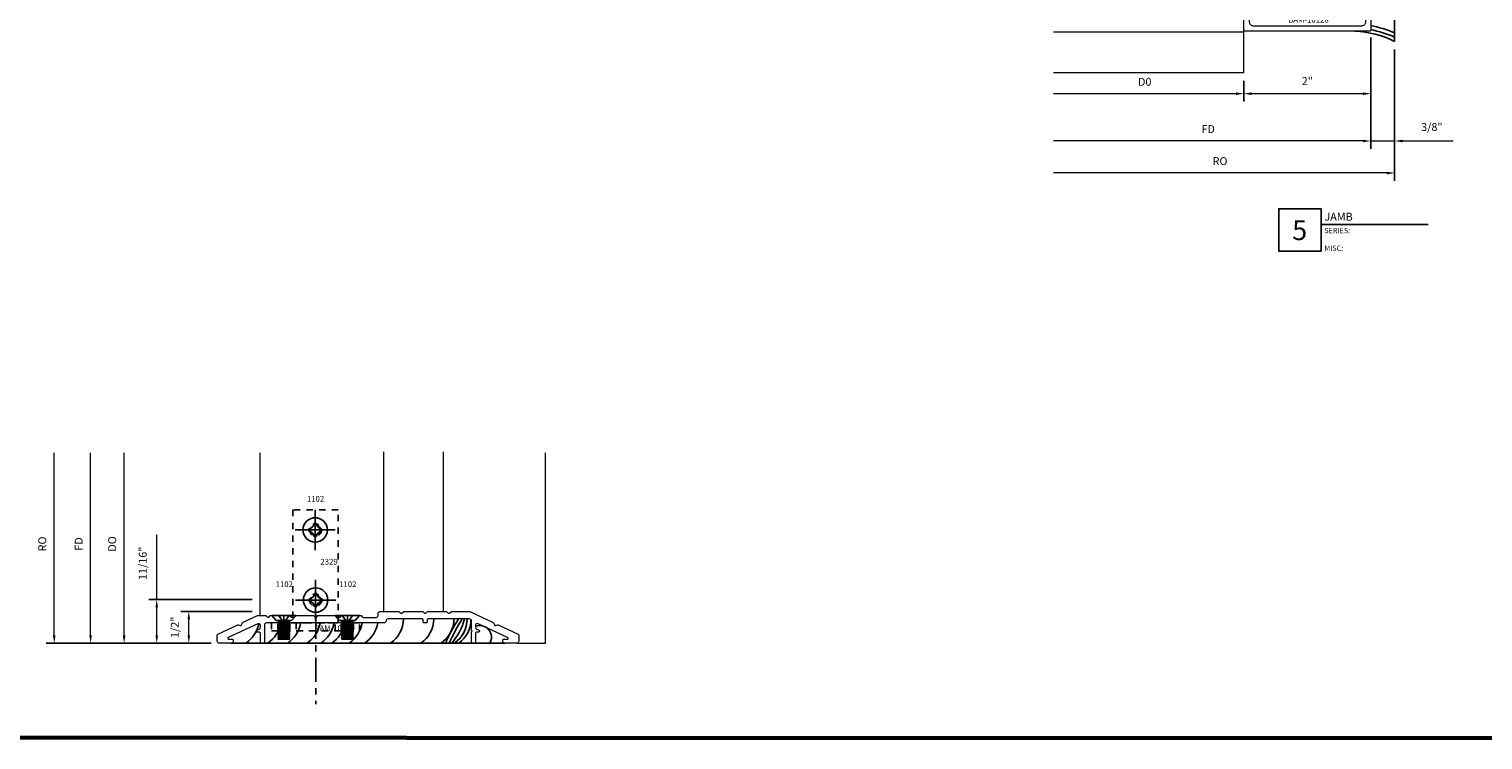
# Model space of a CAD drawing. Extents: x 221 to 942, y 112 to 268.
# Drawn here: x 526 to 549, y 112 to 123 of the extents above; entities that cross this region are included whole.
import ezdxf

# ---------------------------------------------------------------- set-up
doc = ezdxf.new("R2010")
doc.units = 0
doc.header["$LTSCALE"] = 0.5
doc.header["$MEASUREMENT"] = 0
doc.linetypes.add('ACANSTGL', pattern=[0.11811, 0.07874, -0.03937])
doc.linetypes.add('CENTER2', pattern=[1.125, 0.75, -0.125, 0.125, -0.125])
doc.layers.get('0').update_dxf_attribs({"linetype": 'CONTINUOUS'})
doc.layers.get('DEFPOINTS').update_dxf_attribs({"linetype": 'CONTINUOUS'})
for name, color, linetype, lineweight in [('00-COLOR-BLUE', 5, 'CONTINUOUS', 25), ('00-HARDWARE', 3, 'CONTINUOUS', 25), ('AM_5', 92, 'CONTINUOUS', 15), ('Die#', 230, 'CONTINUOUS', 15), ('Extrusions', 170, 'CONTINUOUS', 20), ('Viewport 0.500', 1, 'CONTINUOUS', 60)]:
    doc.layers.add(name, color=color, linetype=linetype, lineweight=lineweight)
for name, color, linetype in [('00-COLOR-DARKRED', 14, 'CONTINUOUS'), ('BOYD_0', 7, 'CONTINUOUS'), ('Boyd_Fasteners', 3, 'CONTINUOUS')]:
    doc.layers.add(name, color=color, linetype=linetype)
doc.styles.add('PART ID', font='arial.ttf')
doc.styles.add('ROMANS', font='romans.shx', dxfattribs={"height": 0.125})
doc.dimstyles.new('REF.$0', dxfattribs={"dimtxt": 0.125, "dimasz": 0.125, "dimexe": 0.125, "dimexo": 0.125, "dimgap": 0.125, "dimtad": 1, "dimdec": 4, "dimzin": 3, "dimdsep": 46, "dimlunit": 4, "dimtxsty": 'ROMANS', "dimcen": 0.09, "dimclrd": 142, "dimclre": 142, "dimclrt": 142, "dimaunit": 1, "dimadec": 1, "dimazin": 0, "dimtfac": 1, "dimtdec": 4, "dimtmove": 0, "dimatfit": 3, "dimfxl": 0, "dimfrac": 2, "dimtolj": 1, "dimtzin": 0, "dimlwd": -1, "dimarcsym": 0})

# ---------------------------------------------------------------- blocks, each defined once
blk = doc.blocks.new('BAM-10020')
at = {"layer": 'Extrusions'}
blk.add_lwpolyline([(1.864, 0.889, -0.414214), (1.849, 0.874), (1.817, 0.874, -0.414214), (1.802, 0.889), (1.802, 1.018, 0.414214), (1.771, 1.049), (1.751, 1.049, -0.767327), (1.744, 1.077), (1.784, 1.095, 0.291473), (1.802, 1.124), (1.802, 1.153, 0.548619), (1.758, 1.181), (1.293, 0.965, 0.802585), (1.3, 0.936), (1.354, 0.936, -0.414214), (1.369, 0.921), (1.369, 0.905, -0.414214), (1.338, 0.874), (1.15, 0.874, -0.414214), (1.119, 0.905), (1.119, 1.004, -0.291473), (1.128, 1.018), (1.442, 1.164, -0.198912), (1.453, 1.165), (1.483, 1.154, 0.414214), (1.502, 1.163), (1.513, 1.192, -0.198912), (1.52, 1.201), (1.756, 1.311, -0.109518), (1.762, 1.312), (1.877, 1.312, -0.198912), (1.887, 1.308), (1.91, 1.286, 0.414214), (1.931, 1.286), (1.953, 1.308, -0.198912), (1.964, 1.312), (2.252, 1.312, -0.198912), (2.262, 1.308), (2.285, 1.286, 0.414214), (2.306, 1.286), (2.328, 1.308, -0.198912), (2.339, 1.312), (2.627, 1.312, -0.198912), (2.637, 1.308), (2.66, 1.286, 0.414214), (2.681, 1.286), (2.703, 1.308, -0.198912), (2.714, 1.312), (3.002, 1.312, -0.198912), (3.012, 1.308), (3.035, 1.286, 0.414214), (3.056, 1.286), (3.078, 1.308, -0.198912), (3.089, 1.312), (3.377, 1.312, -0.198912), (3.387, 1.308), (3.41, 1.286, 0.198912), (3.42, 1.281), (3.623, 1.281, 0.414214), (3.654, 1.312), (3.654, 1.343, -0.414214), (3.685, 1.374), (3.976, 1.374, -0.198912), (3.987, 1.37), (4.009, 1.348, 0.414214), (4.03, 1.348), (4.053, 1.37, -0.198912), (4.063, 1.374), (4.351, 1.374, -0.198912), (4.362, 1.37), (4.384, 1.348, 0.414214), (4.405, 1.348), (4.428, 1.37, -0.198912), (4.438, 1.374), (4.726, 1.374, -0.198912), (4.737, 1.37), (4.759, 1.348, 0.414214), (4.78, 1.348), (4.803, 1.37, -0.198912), (4.813, 1.374), (5.093, 1.374, -0.109518), (5.1, 1.373), (5.468, 1.201, -0.198912), (5.476, 1.192), (5.487, 1.163, 0.414214), (5.506, 1.154), (5.536, 1.165, -0.198912), (5.547, 1.164), (5.861, 1.018, -0.291473), (5.869, 1.004), (5.869, 0.905, -0.414214), (5.838, 0.874), (5.65, 0.874, -0.414214), (5.619, 0.905), (5.619, 0.921, -0.414214), (5.634, 0.936), (5.689, 0.936, 0.802585), (5.695, 0.965), (5.231, 1.181, 0.548619), (5.187, 1.153), (5.187, 1.124, 0.291473), (5.205, 1.095), (5.245, 1.077, -0.767327), (5.237, 1.049), (5.218, 1.049, 0.414214), (5.187, 1.018), (5.187, 0.889, -0.414214), (5.172, 0.874), (5.14, 0.874, -0.414214), (5.125, 0.889), (5.125, 1.055, 1), (5.125, 1.075), (5.125, 1.225, 0.414214), (5.094, 1.256), (4.441, 1.256, 0.414214), (4.426, 1.241), (4.426, 1.209, -0.414214), (4.411, 1.194), (4.379, 1.194, -0.414214), (4.364, 1.209), (4.364, 1.241, 0.414214), (4.349, 1.256), (3.81, 1.256, 0.414214), (3.779, 1.225, -0.414214), (3.748, 1.194), (1.895, 1.194, 0.414214), (1.864, 1.163)], format="xyb", close=True, dxfattribs=at)
at = {"layer": 'Die#', "style": 'PART ID', "flags": 8}
blk.add_attdef('BAM-10020', (2.65, 1.065), '', height=0.09, dxfattribs=at)
blk = doc.blocks.new('A$C131C1CA6')
at = {"layer": '00-HARDWARE', "linetype": 'ACANSTGL'}
for p, q in [((1.053, 1.903), (0.338, 1.903)), ((0.338, 1.903), (0.338, 0.125)), ((1.053, 0.125), (1.053, 1.903)), ((1.388, 0.125), (0, 0.125)), ((0, 0.125), (0, 0)), ((0, 0), (1.388, 0)), ((0.1, 0.023), (0.1, 0.104)), ((0.115, 0.008), (0.115, 0.118)), ((0.274, 0.008), (0.274, 0.117)), ((0.29, 0.021), (0.29, 0.103)), ((0.338, 0.125), (1.053, 0.125)), ((1.003, 0.125), (0.387, 0.125)), ((0.387, 0.125), (0.387, 0)), ((1.003, 0), (1.003, 0.125)), ((1.1, 0.021), (1.1, 0.103)), ((1.116, 0.009), (1.116, 0.117)), ((1.275, 0.008), (1.275, 0.118)), ((1.29, 0.023), (1.29, 0.104)), ((1.388, 0), (1.388, 0.125)), ((0.387, 0), (1.003, 0))]:
    blk.add_line(p, q, dxfattribs=at)
for centre, radius in [((0.695, 1.589), 0.095), ((0.695, 1.589), 0.0795), ((0.695, 0.484), 0.095), ((0.695, 0.484), 0.0795)]:
    blk.add_circle(centre, radius, dxfattribs=at)
blk = doc.blocks.new('*D789')
at = {"layer": 'AM_5', "color": 142, "linetype": 'ByBlock', "lineweight": -2, "transparency": 16777216}
blk.add_line((546.795, 123.173), (546.795, 121.418), dxfattribs=at)
at = {"layer": 'AM_5', "color": 142, "linetype": 'ByBlock', "transparency": 16777216}
blk.add_line((546.67, 121.543), (541.795, 121.543), dxfattribs=at)
at = {"layer": 'AM_5', "color": 142, "transparency": 16777216}
blk.add_solid([(546.67, 121.563), (546.67, 121.522), (546.795, 121.543)], dxfattribs=at)
at = {"layer": 'DEFPOINTS', "color": 0, "transparency": 16777216}
for p in [(541.795, 123.274), (546.795, 123.298), (541.795, 121.543)]:
    blk.add_point(p, dxfattribs=at)
at = {"layer": 'AM_5', "color": 142, "transparency": 16777216, "insert": (544.233, 121.73), "char_height": 0.125, "attachment_point": 5, "style": 'ROMANS'}
blk.add_mtext('\\A1;FD', dxfattribs=at)
blk = doc.blocks.new('_None')
blk = doc.blocks.new('*D790')
at = {"layer": 'AM_5', "color": 142, "linetype": 'ByBlock', "lineweight": -2, "transparency": 16777216}
for p, q in [((546.795, 123.164), (546.795, 121.418)), ((547.17, 122.986), (547.17, 121.418))]:
    blk.add_line(p, q, dxfattribs=at)
at = {"layer": 'AM_5', "color": 142, "linetype": 'ByBlock', "transparency": 16777216}
for p, q in [((546.67, 121.543), (546.545, 121.543)), ((546.795, 121.543), (547.17, 121.543)), ((547.295, 121.543), (548.093, 121.543))]:
    blk.add_line(p, q, dxfattribs=at)
at = {"layer": 'AM_5', "color": 142, "transparency": 16777216}
for points in [[(546.67, 121.563), (546.67, 121.522), (546.795, 121.543)], [(547.295, 121.563), (547.295, 121.522), (547.17, 121.543)]]:
    blk.add_solid(points, dxfattribs=at)
at = {"layer": 'DEFPOINTS', "color": 0, "transparency": 16777216}
for p in [(546.795, 123.289), (547.17, 123.111), (547.17, 121.543)]:
    blk.add_point(p, dxfattribs=at)
at = {"layer": 'AM_5', "color": 142, "transparency": 16777216, "insert": (547.757, 121.763), "char_height": 0.125, "attachment_point": 5, "style": 'ROMANS'}
blk.add_mtext('\\A1;3/8"', dxfattribs=at)
blk = doc.blocks.new('*D791')
at = {"layer": 'AM_5', "color": 142, "linetype": 'ByBlock', "lineweight": -2, "transparency": 16777216}
for p, q in [((546.795, 123.173), (546.795, 122.163)), ((544.795, 122.49), (544.795, 122.163))]:
    blk.add_line(p, q, dxfattribs=at)
at = {"layer": 'AM_5', "color": 142, "linetype": 'ByBlock', "transparency": 16777216}
blk.add_line((546.67, 122.288), (544.92, 122.288), dxfattribs=at)
at = {"layer": 'AM_5', "color": 142, "transparency": 16777216}
for points in [[(544.92, 122.309), (544.92, 122.267), (544.795, 122.288)], [(546.67, 122.309), (546.67, 122.267), (546.795, 122.288)]]:
    blk.add_solid(points, dxfattribs=at)
at = {"layer": 'DEFPOINTS', "color": 0, "transparency": 16777216}
for p in [(546.795, 123.298), (544.795, 122.615), (544.795, 122.288)]:
    blk.add_point(p, dxfattribs=at)
at = {"layer": 'AM_5', "color": 142, "transparency": 16777216, "insert": (545.795, 122.487), "char_height": 0.125, "attachment_point": 5, "style": 'ROMANS'}
blk.add_mtext('\\A1;2"', dxfattribs=at)
blk = doc.blocks.new('*D792')
at = {"layer": 'AM_5', "color": 142, "linetype": 'ByBlock', "lineweight": -2, "transparency": 16777216}
blk.add_line((544.795, 122.49), (544.795, 122.163), dxfattribs=at)
at = {"layer": 'AM_5', "color": 142, "linetype": 'ByBlock', "transparency": 16777216}
blk.add_line((544.67, 122.288), (541.795, 122.288), dxfattribs=at)
at = {"layer": 'AM_5', "color": 142, "transparency": 16777216}
blk.add_solid([(544.67, 122.309), (544.67, 122.267), (544.795, 122.288)], dxfattribs=at)
at = {"layer": 'DEFPOINTS', "color": 0, "transparency": 16777216}
for p in [(541.795, 123.274), (544.795, 122.615), (541.795, 122.288)]:
    blk.add_point(p, dxfattribs=at)
at = {"layer": 'AM_5', "color": 142, "transparency": 16777216, "insert": (543.233, 122.475), "char_height": 0.125, "attachment_point": 5, "style": 'ROMANS'}
blk.add_mtext('\\A1;D0', dxfattribs=at)
blk = doc.blocks.new('*D793')
at = {"layer": 'AM_5', "color": 142, "linetype": 'ByBlock', "lineweight": -2, "transparency": 16777216}
blk.add_line((547.17, 122.986), (547.17, 120.914), dxfattribs=at)
at = {"layer": 'AM_5', "color": 142, "linetype": 'ByBlock', "transparency": 16777216}
blk.add_line((547.045, 121.039), (541.795, 121.039), dxfattribs=at)
at = {"layer": 'AM_5', "color": 142, "transparency": 16777216}
blk.add_solid([(547.045, 121.059), (547.045, 121.018), (547.17, 121.039)], dxfattribs=at)
at = {"layer": 'DEFPOINTS', "color": 0, "transparency": 16777216}
for p in [(541.795, 123.274), (547.17, 123.111), (541.795, 121.039)]:
    blk.add_point(p, dxfattribs=at)
at = {"layer": 'AM_5', "color": 142, "transparency": 16777216, "insert": (544.42, 121.226), "char_height": 0.125, "attachment_point": 5, "style": 'ROMANS'}
blk.add_mtext('\\A1;RO', dxfattribs=at)
blk = doc.blocks.new('BAM-10128')
at = {"layer": 'Extrusions'}
blk.add_lwpolyline([(3.042, 4.611, 0.267949), (3.034, 4.598), (3.034, 3.846, -0.414214), (2.972, 3.784), (2.942, 3.784, 0.198912), (2.865, 3.752), (2.815, 3.703, -0.198912), (2.771, 3.685), (2.159, 3.685, 0.414214), (2.034, 3.56), (2.034, 2.689, 0.414214), (2.159, 2.564), (2.771, 2.564, -0.198912), (2.815, 2.546), (2.865, 2.497, 0.198912), (2.942, 2.464), (2.972, 2.464, -0.414229), (3.034, 2.402), (3.034, 1.65, 0.267984), (3.042, 1.637, -0.577298), (3.042, 1.611, 0.267887), (3.034, 1.598), (3.034, 1.021, -0.414214), (2.972, 0.959), (1.261, 0.959, -0.414214), (1.199, 1.021), (1.199, 1.078, -0.414214), (1.214, 1.093), (1.219, 1.093, 0.414214), (1.279, 1.153), (1.279, 1.328, 0.414214), (1.264, 1.343), (1.261, 1.343, 0.414214), (1.199, 1.281), (1.199, 1.188, -0.414214), (1.184, 1.173), (1.134, 1.173, 0.414214), (1.119, 1.158), (1.119, 0.889, 0.414214), (1.134, 0.874), (3.104, 0.874, 0.414214), (3.119, 0.889), (3.119, 2.538, 0.315797), (3.109, 2.552), (3.037, 2.578, 0.518044), (3.017, 2.564, -0.412418), (3.002, 2.549), (2.942, 2.549, -0.198912), (2.925, 2.557), (2.868, 2.613, -0.198912), (2.861, 2.631), (2.861, 2.663, -0.354119), (2.88, 2.688), (2.98, 2.709, -0.052408), (2.983, 2.709), (3.002, 2.709, -0.414214), (3.017, 2.694, 0.720759), (3.044, 2.685, 0.162278), (3.049, 2.7), (3.049, 2.734, 0.414214), (3.034, 2.749), (2.814, 2.749, 0.414214), (2.799, 2.734), (2.799, 2.674, -0.414111), (2.774, 2.649), (2.159, 2.649, -0.414214), (2.119, 2.689), (2.119, 3.114, -1), (2.119, 3.134), (2.119, 3.56, -0.414214), (2.159, 3.6), (2.774, 3.6, -0.414316), (2.799, 3.575), (2.799, 3.514, 0.414214), (2.814, 3.499), (3.034, 3.499, 0.414214), (3.049, 3.514), (3.049, 3.548, 0.162278), (3.044, 3.563, 0.720759), (3.017, 3.554, -0.414214), (3.002, 3.539), (2.983, 3.539, -0.052408), (2.98, 3.54), (2.88, 3.561, -0.354119), (2.861, 3.585), (2.861, 3.618, -0.198912), (2.868, 3.635), (2.925, 3.692, -0.198912), (2.942, 3.699), (3.002, 3.699, -0.413909), (3.017, 3.684, 0.519661), (3.037, 3.67), (3.109, 3.696, 0.315797), (3.119, 3.711), (3.119, 5.359, 0.414214), (3.104, 5.374), (1.134, 5.374, 0.414214), (1.119, 5.359), (1.119, 5.091, 0.414214), (1.134, 5.076), (1.184, 5.076, -0.414214), (1.199, 5.061), (1.199, 4.968, 0.414214), (1.261, 4.906), (1.264, 4.906, 0.414214), (1.279, 4.921), (1.279, 5.096, 0.433848), (1.215, 5.156, -0.437397), (1.199, 5.171), (1.199, 5.227, -0.414214), (1.261, 5.289), (2.972, 5.289, -0.414214), (3.034, 5.227), (3.034, 4.65, 0.267949), (3.042, 4.637, -0.57735)], format="xyb", close=True, dxfattribs=at)
at = {"layer": 'Die#', "style": 'PART ID', "flags": 8}
blk.add_attdef('BAM-10128', (1.753, 1.008), '', height=0.09, dxfattribs=at)
blk = doc.blocks.new('*D1512')
at = {"layer": 'AM_5', "color": 142, "linetype": 'ByBlock', "transparency": 16777216}
blk.add_line((452.368, 222.628), (452.368, 225.503), dxfattribs=at)
at = {"layer": 'AM_5', "color": 142, "linetype": 'ByBlock', "lineweight": -2, "transparency": 16777216}
blk.add_line((454.842, 222.503), (452.243, 222.503), dxfattribs=at)
at = {"layer": 'AM_5', "color": 142, "transparency": 16777216}
blk.add_solid([(452.347, 222.628), (452.389, 222.628), (452.368, 222.503)], dxfattribs=at)
at = {"layer": 'DEFPOINTS', "color": 0, "transparency": 16777216}
for p in [(452.368, 225.503), (455.61, 225.503), (454.967, 222.503)]:
    blk.add_point(p, dxfattribs=at)
at = {"layer": 'AM_5', "color": 142, "transparency": 16777216, "insert": (452.18, 224.066), "char_height": 0.125, "attachment_point": 5, "rotation": 90, "style": 'ROMANS'}
blk.add_mtext('\\A1;RO', dxfattribs=at)
blk = doc.blocks.new('*D1513')
at = {"layer": 'AM_5', "color": 142, "linetype": 'ByBlock', "lineweight": -2, "transparency": 16777216}
for p, q in [((455.485, 223.003), (454.363, 223.003)), ((454.842, 222.503), (454.363, 222.503))]:
    blk.add_line(p, q, dxfattribs=at)
at = {"layer": 'AM_5', "color": 142, "linetype": 'ByBlock', "transparency": 16777216}
blk.add_line((454.488, 222.628), (454.488, 222.878), dxfattribs=at)
at = {"layer": 'AM_5', "color": 142, "transparency": 16777216}
for points in [[(454.467, 222.878), (454.509, 222.878), (454.488, 223.003)], [(454.467, 222.628), (454.509, 222.628), (454.488, 222.503)]]:
    blk.add_solid(points, dxfattribs=at)
at = {"layer": 'DEFPOINTS', "color": 0, "transparency": 16777216}
for p in [(454.488, 223.003), (455.61, 223.003), (454.967, 222.503)]:
    blk.add_point(p, dxfattribs=at)
at = {"layer": 'AM_5', "color": 142, "transparency": 16777216, "insert": (454.268, 222.753), "char_height": 0.125, "attachment_point": 5, "rotation": 90, "style": 'ROMANS'}
blk.add_mtext('\\A1;1/2"', dxfattribs=at)
blk = doc.blocks.new('*D1514')
at = {"layer": 'AM_5', "color": 142, "linetype": 'ByBlock', "transparency": 16777216}
for p, q in [((453.983, 223.191), (453.983, 224.209)), ((453.983, 222.628), (453.983, 223.066))]:
    blk.add_line(p, q, dxfattribs=at)
at = {"layer": 'AM_5', "color": 142, "linetype": 'ByBlock', "lineweight": -2, "transparency": 16777216}
for p, q in [((455.485, 223.191), (453.858, 223.191)), ((454.842, 222.503), (453.858, 222.503))]:
    blk.add_line(p, q, dxfattribs=at)
at = {"layer": 'AM_5', "color": 142, "transparency": 16777216}
for points in [[(453.962, 223.066), (454.004, 223.066), (453.983, 223.191)], [(453.962, 222.628), (454.004, 222.628), (453.983, 222.503)]]:
    blk.add_solid(points, dxfattribs=at)
at = {"layer": 'DEFPOINTS', "color": 0, "transparency": 16777216}
for p in [(453.983, 223.191), (455.61, 223.191), (454.967, 222.503)]:
    blk.add_point(p, dxfattribs=at)
at = {"layer": 'AM_5', "color": 142, "transparency": 16777216, "insert": (453.763, 223.762), "char_height": 0.125, "attachment_point": 5, "rotation": 90, "style": 'ROMANS'}
blk.add_mtext('\\A1;11/16"', dxfattribs=at)
blk = doc.blocks.new('*D1515')
at = {"layer": 'AM_5', "color": 142, "linetype": 'ByBlock', "transparency": 16777216}
blk.add_line((453.469, 222.628), (453.469, 225.503), dxfattribs=at)
at = {"layer": 'AM_5', "color": 142, "linetype": 'ByBlock', "lineweight": -2, "transparency": 16777216}
blk.add_line((454.842, 222.503), (453.344, 222.503), dxfattribs=at)
at = {"layer": 'AM_5', "color": 142, "transparency": 16777216}
blk.add_solid([(453.448, 222.628), (453.49, 222.628), (453.469, 222.503)], dxfattribs=at)
at = {"layer": 'DEFPOINTS', "color": 0, "transparency": 16777216}
for p in [(453.469, 225.503), (455.61, 225.503), (454.967, 222.503)]:
    blk.add_point(p, dxfattribs=at)
at = {"layer": 'AM_5', "color": 142, "transparency": 16777216, "insert": (453.281, 224.066), "char_height": 0.125, "attachment_point": 5, "rotation": 90, "style": 'ROMANS'}
blk.add_mtext('\\A1;DO', dxfattribs=at)
blk = doc.blocks.new('*D1511')
at = {"layer": 'AM_5', "color": 142, "linetype": 'ByBlock', "transparency": 16777216}
blk.add_line((452.941, 222.628), (452.941, 225.503), dxfattribs=at)
at = {"layer": 'AM_5', "color": 142, "linetype": 'ByBlock', "lineweight": -2, "transparency": 16777216}
blk.add_line((454.842, 222.503), (452.816, 222.503), dxfattribs=at)
at = {"layer": 'AM_5', "color": 142, "transparency": 16777216}
blk.add_solid([(452.92, 222.628), (452.962, 222.628), (452.941, 222.503)], dxfattribs=at)
at = {"layer": 'DEFPOINTS', "color": 0, "transparency": 16777216}
for p in [(452.941, 225.503), (455.61, 225.503), (454.967, 222.503)]:
    blk.add_point(p, dxfattribs=at)
at = {"layer": 'AM_5', "color": 142, "transparency": 16777216, "insert": (452.753, 224.066), "char_height": 0.125, "attachment_point": 5, "rotation": 90, "style": 'ROMANS'}
blk.add_mtext('\\A1;FD', dxfattribs=at)
blk = doc.blocks.new('A$C0BF07237')
at = {"layer": 'Boyd_Fasteners'}
for p, q in [((0, 0.317), (0, -0.317)), ((0.317, 0), (-0.317, 0)), ((-0.102, 0.019), (-0.102, -0.019)), ((-0.019, 0.102), (0.019, 0.102)), ((0.102, 0.019), (0.102, -0.019)), ((-0.019, -0.102), (0.019, -0.102))]:
    blk.add_line(p, q, dxfattribs=at)
blk.add_circle((0, 0), 0.192, dxfattribs=at)
for centre, start, end in [((-0.108, 0.108), 274.0203, 355.9798), ((0.108, 0.108), 184.0202, 265.9798), ((-0.108, -0.108), 4.0202, 85.9798), ((0.108, -0.108), 94.0202, 175.9798)]:
    blk.add_arc(centre, 0.0894, start, end, dxfattribs=at)
blk.add_point((0, 0), dxfattribs=at)
blk.add_point((0, 0), dxfattribs=at)
blk = doc.blocks.new('A$C40950748')
at = {"layer": 'Boyd_Fasteners'}
for p, q in [((-0.192, 0), (0.192, 0)), ((0, -0.116), (-0.081, 0)), ((0, -0.116), (0.081, 0)), ((0, -0.116), (0, 0)), ((-0.192, 0), (-0.122, -0.081)), ((-0.122, -0.081), (0.122, -0.081)), ((-0.093, -0.11), (0.07, -0.095)), ((-0.093, -0.139), (0.07, -0.124)), ((-0.093, -0.169), (0.07, -0.154)), ((-0.093, -0.198), (0.07, -0.183)), ((-0.093, -0.228), (0.07, -0.213)), ((0.192, 0), (0.122, -0.081)), ((-0.093, -0.257), (0.07, -0.242)), ((-0.093, -0.287), (0.07, -0.272)), ((-0.093, -0.316), (0.07, -0.301)), ((-0.093, -0.346), (0.07, -0.331)), ((-0.093, -0.375), (0.07, -0.36)), ((-0.093, -0.375), (0.093, -0.375))]:
    blk.add_line(p, q, dxfattribs=at)
for points in [[(0.085, -0.081), (-0.07, -0.095), (-0.093, -0.11), (-0.07, -0.124), (0.093, -0.11), (0.07, -0.095)], [(-0.092, -0.081), (-0.07, -0.095), (0.085, -0.081)], [(0.07, -0.095), (0.092, -0.081)], [(0.07, -0.36), (0.093, -0.346), (-0.07, -0.36), (-0.093, -0.375)], [(0.093, -0.375), (0.07, -0.36)]]:
    blk.add_lwpolyline(points, dxfattribs=at)
for points in [[(0.07, -0.124), (0.093, -0.11), (-0.07, -0.124), (-0.093, -0.139), (-0.07, -0.154), (0.093, -0.139)], [(0.07, -0.154), (0.093, -0.139), (-0.07, -0.154), (-0.093, -0.169), (-0.07, -0.183), (0.093, -0.169)], [(0.07, -0.183), (0.093, -0.169), (-0.07, -0.183), (-0.093, -0.198), (-0.07, -0.213), (0.093, -0.198)], [(0.07, -0.213), (0.093, -0.198), (-0.07, -0.213), (-0.093, -0.228), (-0.07, -0.242), (0.093, -0.228)], [(0.07, -0.242), (0.093, -0.228), (-0.07, -0.242), (-0.093, -0.257), (-0.07, -0.272), (0.093, -0.257)], [(0.07, -0.272), (0.093, -0.257), (-0.07, -0.272), (-0.093, -0.287), (-0.07, -0.301), (0.093, -0.287)], [(0.07, -0.301), (0.093, -0.287), (-0.07, -0.301), (-0.093, -0.316), (-0.07, -0.331), (0.093, -0.316)], [(0.07, -0.331), (0.093, -0.316), (-0.07, -0.331), (-0.093, -0.346), (-0.07, -0.36), (0.093, -0.346)]]:
    blk.add_lwpolyline(points, close=True, dxfattribs=at)
blk.add_point((0, -0.241), dxfattribs=at)
blk.add_point((0, -0.241), dxfattribs=at)
blk.add_point((0, -0.241), dxfattribs=at)
blk = doc.blocks.new('A$C7D474A76')
at = {"layer": 'AM_5'}
for base, text, picture, middle in [((-2.59915, 3), 'RO', '*D1512', (-2.78665, 1.5625)), ((-2.02626, 3), 'FD', '*D1511', (-2.21376, 1.5625)), ((-1.498, 3), 'DO', '*D1515', (-1.6855, 1.5625))]:
    dim = blk.add_linear_dim(base=base, p1=(0, 0), p2=(0.64335, 3), angle=90, text=text, dimstyle='REF.$0', override={"dimblk2": 'None', "dimsah": 1, "dimse2": 1, "dimarcsym": 1}, dxfattribs=at)
    dim.commit()
    dim.dimension.update_dxf_attribs({"geometry": picture, "text_midpoint": middle, "insert": (-454.96697, -222.50328)})
dim = blk.add_linear_dim(base=(-0.98366, 0.6875), p1=(0, 0), p2=(0.64335, 0.6875), angle=90, dimstyle='REF.$0', override={"dimarcsym": 1}, dxfattribs=at)
dim.commit()
dim.dimension.update_dxf_attribs({"geometry": '*D1514', "text_midpoint": (-1.2039, 1.25893), "insert": (-454.96697, -222.50328)})
dim = blk.add_linear_dim(base=(-0.47864, 0.5), p1=(0, 0), p2=(0.64335, 0.5), angle=90, dimstyle='REF.$0', override={"dimarcsym": 1}, dxfattribs=at)
dim.commit()
dim.dimension.update_dxf_attribs({"geometry": '*D1513', "text_midpoint": (-0.47864, 0.25), "dimtype": 160, "insert": (-454.96697, -222.50328)})

msp = doc.modelspace()

# ---------------------------------------------------------------- linework, layer by layer
at = {"color": 6}
for p, q in [((547.170392, 127.937057), (547.170392, 123.111395)), ((533.152051, 113.632752), (528.840051, 113.632752))]:
    msp.add_line(p, q, dxfattribs=at)
at = {"color": 6, "linetype": 'CENTER2'}
msp.add_line((530.171929, 114.075818), (530.171929, 112.670817), dxfattribs=at)
at = {"color": 6}
for centre, radius, start, end in [((546.460711, 121.668561), 1.607923, 63.8089816, 86.9631433), ((546.355692, 121.265834), 2.141382, 67.6381306, 78.1509198), ((546.355692, 121.265834), 2.079382, 66.9335241, 77.7922589), ((528.788731, 114.042176), 0.498884, 304.8471429, 348.4541124), ((529.133933, 114.042176), 0.498884, 304.8471429, 348.4541124), ((529.445979, 114.042176), 0.498884, 304.8471429, 348.4541124), ((529.752173, 114.042176), 0.498884, 304.8471429, 348.4541124), ((529.970606, 114.042176), 0.498884, 304.8471429, 348.4541124), ((530.140282, 114.042176), 0.498884, 304.8471429, 348.4541124), ((530.415272, 114.042176), 0.498884, 304.8471429, 349.6740709), ((530.661793, 114.042176), 0.498884, 304.8471429, 349.6740709), ((531.092872, 114.015513), 0.46142, 303.9497771, 359.9055524), ((531.571067, 114.015513), 0.46142, 303.9497771, 359.9055524), ((531.88892, 114.015513), 0.46142, 303.9497771, 359.9055524), ((534.049861, 112.90222), 1.970194, 145.6198094, 158.2355201), ((535.240558, 112.29685), 3.251895, 148.1108788, 155.7444507), ((531.522788, 114.300839), 1.036667, 319.8750394, 343.9802902), ((532.097509, 114.014885), 0.46142, 303.9497771, 359.9055524), ((532.09751, 114.015513), 0.46142, 303.9497771, 359.9055524), ((532.156209, 114.006433), 0.46142, 305.9187498, 359.9055524), ((532.758289, 113.72782), 0.182795, 328.6622858, 112.3738101)]:
    msp.add_arc(centre, radius, start, end, dxfattribs=at)
at = {"layer": '00-COLOR-BLUE', "linetype": 'Continuous'}
msp.add_lwpolyline([(547.698576, 120.225394), (546.011154, 120.225394), (546.011154, 119.808727), (545.344487, 119.808727), (545.344487, 120.475394), (546.011154, 120.475394), (546.011154, 120.225394)], dxfattribs=at)
at = {"layer": 'Extrusions', "linetype": 'Continuous'}
for p, q in [((544.79538, 123.257968), (541.798005, 123.257968)), ((544.79538, 122.614882), (544.795395, 123.289225)), ((544.79538, 122.614882), (541.797348, 122.614882)), ((529.295398, 114.070752), (529.295398, 116.632752)), ((531.242395, 116.647752), (531.242395, 114.132752)), ((532.180395, 116.647752), (532.180395, 114.132752)), ((533.795393, 113.632752), (533.795393, 116.632752)), ((533.340051, 113.632752), (533.795393, 113.632752))]:
    msp.add_line(p, q, dxfattribs=at)
at = {"layer": 'Viewport 0.500', "linetype": 'Continuous'}
msp.add_lwpolyline([(432.914194, 174.794355), (650.023427, 174.735667), (650.023427, 112.108924), (432.914194, 112.167612)], close=True, dxfattribs=at)

# ---------------------------------------------------------------- block references
ref = msp.add_blockref('BAM-10128', (547.91474, 122.399895), dxfattribs=dict(xscale=-1))
ref.add_attrib('BAM-10128', 'BAM-10128', (545.493612, 123.40799), dxfattribs={"layer": 'Die#', "height": 0.09, "style": 'PART ID'})
at = {"linetype": 'Continuous'}
msp.add_blockref('A$C7D474A76', (528.652051, 113.632752), dxfattribs=at)
ref = msp.add_blockref('BAM-10020', (527.501702, 112.758423))
ref.add_attrib('BAM-10020', 'BAM-10020', (530.151765, 113.8231), dxfattribs={"layer": 'Die#', "height": 0.09, "style": 'PART ID'})
at = {"layer": 'BOYD_0', "color": 0, "ltscale": 0.5}
for name, p in [('A$C131C1CA6', (529.475759, 113.827752)), ('A$C0BF07237', (530.163938, 115.416742)), ('A$C0BF07237', (530.170759, 114.311742)), ('A$C40950748', (529.671254, 114.070752)), ('A$C40950748', (530.671574, 114.070752))]:
    msp.add_blockref(name, p, dxfattribs=at)

# ---------------------------------------------------------------- texts
at = {"layer": '00-COLOR-DARKRED', "linetype": 'Continuous', "style": 'ROMANS'}
for s, width, heights, insert, char_height, attachment_point in [('5', 0.6372401, [0.643809], (545.674528, 120.138142), 0.3125, 5), ('JAMB', 1.73592589, [0], (546.065028, 120.413131), 0.125, 1), ('SERIES: \\P\\PMISC: ', 1.68742201, [0.408146], (546.062957, 120.17359), 0.0833, 1)]:
    msp.add_mtext_dynamic_manual_height_columns(s, width=width, gutter_width=0.625, heights=heights, dxfattribs=dict(at, insert=insert, char_height=char_height, attachment_point=attachment_point))
at = {"layer": 'Die#', "style": 'PART ID', "flags": 8}
for tag, p, s in [('1102', (530.033877, 115.862021), '1102'), ('2329', (530.24686, 114.871148), '2329'), ('1102', (529.541194, 114.516031), '1102'), ('1102', (530.541514, 114.516031), '1102')]:
    msp.add_attdef(tag, p, s, height=0.09, dxfattribs=at)

# ---------------------------------------------------------------- dimensions: what is measured, and where the dimension line sits
at = {"layer": 'AM_5'}
for base, p1, text, override, picture, middle in [((541.795392, 121.542555), (546.795415, 123.298191), 'FD', {"dimblk2": 'None', "dimsah": 1, "dimse2": 1, "dimarcsym": 1}, '*D789', (544.232903, 121.730055)), ((541.795392, 122.287951), (544.795392, 122.614882), 'D0', {"dimpost": '', "dimblk2": 'None', "dimsah": 1, "dimse2": 1, "dimsd2": 0, "dimarcsym": 1}, '*D792', (543.232892, 122.475451))]:
    dim = msp.add_linear_dim(base=base, p1=p1, p2=(541.795392, 123.274225), angle=180, text=text, dimstyle='REF.$0', override=override, dxfattribs=at)
    dim.commit()
    dim.dimension.update_dxf_attribs({"geometry": picture, "text_midpoint": middle})
dim = msp.add_linear_dim(base=(541.795392, 121.038502), p1=(547.170392, 123.111395), p2=(541.795392, 123.274225), text='RO', dimstyle='REF.$0', override={"dimblk2": 'None', "dimsah": 1, "dimse2": 1, "dimarcsym": 1}, dxfattribs=at)
dim.commit()
dim.dimension.update_dxf_attribs({"geometry": '*D793', "text_midpoint": (544.420392, 121.226002)})
for base, p1, p2, picture, middle in [((544.795392, 122.287951), (546.795415, 123.298191), (544.795392, 122.614882), '*D791', (545.795403, 122.487356)), ((547.170392, 121.542555), (546.795381, 123.288652), (547.170392, 123.111395), '*D790', (547.756701, 121.762793))]:
    dim = msp.add_linear_dim(base=base, p1=p1, p2=p2, angle=180, dimstyle='REF.$0', override={"dimpost": '', "dimarcsym": 1}, dxfattribs=at)
    dim.commit()
    dim.dimension.update_dxf_attribs({"geometry": picture, "text_midpoint": middle})

doc.saveas('drawing.dxf')
